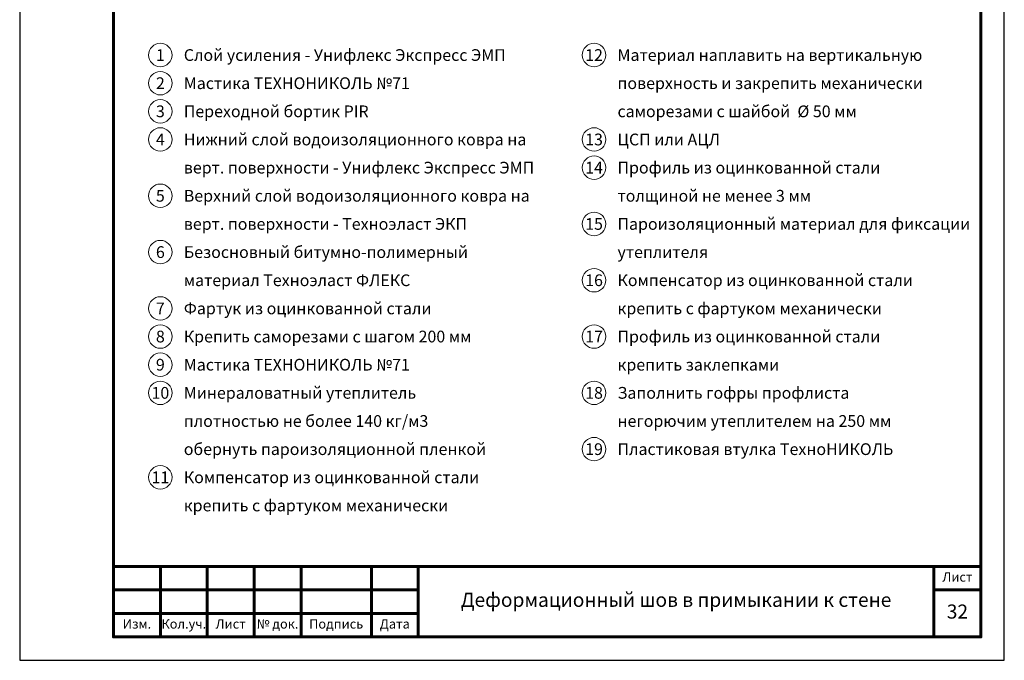
# Model space of a CAD drawing. Units: millimetres. Extents: x -27848 to 18565, y 0 to 122470.
# Drawn here: x 500 to 2600, y 109000 to 110365 of the extents above; entities that cross this region are included whole.
import ezdxf
from ezdxf.enums import TextEntityAlignment as Align

# ---------------------------------------------------------------- set-up
doc = ezdxf.new("R2010")
doc.units = ezdxf.units.MM
for name, color, linetype, lineweight in [('_Выноска', 7, 'Continuous', 15), ('_Рамка', 7, 'Continuous', 25), ('_Рамка_Текст', 7, 'Continuous', 25), ('_Текст', 7, 'Continuous', 25)]:
    doc.layers.add(name, color=color, linetype=linetype, lineweight=lineweight)
doc.layers.add('_Лист', color=7, linetype='Continuous', lineweight=25, plot=False)
doc.styles.add('Arial', font='ariali.ttf')

msp = doc.modelspace()

# ---------------------------------------------------------------- linework, layer by layer
at = {"layer": '_Выноска'}
for centre in [(800, 110290), (1725, 110290), (800, 110230), (800, 110170), (800, 110110), (1725, 110110), (1725, 110050), (800, 109990), (1725, 109930), (800, 109870), (1725, 109810), (800, 109750), (800, 109690), (1725, 109690), (800, 109630), (800, 109570), (1725, 109570), (1725, 109450), (800, 109390)]:
    msp.add_circle(centre, 25, dxfattribs=at)
at = {"layer": '_Лист'}
msp.add_lwpolyline([(500, 109000), (2600, 109000), (2600, 111970), (500, 111970)], close=True, dxfattribs=at)
at = {"layer": '_Рамка', "lineweight": 60}
for p, q in [((2550, 109200), (700, 109200)), ((800, 109050), (800, 109200)), ((900, 109050), (900, 109200)), ((1000, 109050), (1000, 109200)), ((1100, 109050), (1100, 109200)), ((1250, 109050), (1250, 109200)), ((1350, 109050), (1350, 109200)), ((2450, 109050), (2450, 109200)), ((1350, 109150), (700, 109150)), ((2550, 109150), (2450, 109150)), ((1350, 109100), (700, 109100))]:
    msp.add_line(p, q, dxfattribs=at)
msp.add_lwpolyline([(700, 111920), (700, 109050), (2550, 109050), (2550, 111920), (700, 111920)], dxfattribs=at)

# ---------------------------------------------------------------- texts
at = {"layer": '_Рамка_Текст', "attachment_point": 5, "style": 'Arial'}
for s, insert, char_height, width in [('Лист', (2500, 109175), 20, 100), ('Деформационный шов в примыкании к стене', (1900, 109125), 30, 1100), ('32', (2500, 109100), 30, 100), ('Изм.', (750, 109075), 20, 100), ('Кол.уч.', (850, 109075), 20, 100), ('Лист', (950, 109075), 20, 100), ('№ док.', (1050, 109075), 20, 100), ('Подпись', (1175, 109075), 20, 150), ('Дата', (1300, 109075), 20, 100)]:
    msp.add_mtext(s, dxfattribs=dict(at, insert=insert, char_height=char_height, width=width))
at = {"layer": '_Текст', "style": 'Arial'}
for s, p in [('1', (800, 110290)), ('12', (1725, 110290)), ('2', (800, 110230)), ('3', (800, 110170)), ('4', (800, 110110)), ('13', (1725, 110110)), ('14', (1725, 110050)), ('5', (800, 109990)), ('15', (1725, 109930)), ('6', (800, 109870)), ('16', (1725, 109810)), ('7', (800, 109750)), ('8', (800, 109690)), ('17', (1725, 109690)), ('9', (800, 109630)), ('10', (800, 109570)), ('18', (1725, 109570)), ('19', (1725, 109450)), ('11', (800, 109390))]:
    msp.add_text(s, height=25, dxfattribs=at).set_placement(p, align=Align.MIDDLE_CENTER)
for s, p in [('Слой усиления - Унифлекс Экспресс ЭМП', (850, 110290)), ('Материал наплавить на вертикальную', (1775, 110290)), ('Мастика ТЕХНОНИКОЛЬ №71', (850, 110230)), ('поверхность и закрепить механически', (1775, 110230)), ('Переходной бортик PIR', (850, 110170)), ('саморезами с шайбой  %%C 50 мм', (1775, 110170)), ('Нижний слой водоизоляционного ковра на', (850, 110110)), ('ЦСП или АЦЛ', (1775, 110110)), ('верт. поверхности - Унифлекс Экспресс ЭМП', (850, 110050)), ('Профиль из оцинкованной стали', (1775, 110050)), ('Верхний слой водоизоляционного ковра на', (850, 109990)), ('толщиной не менее 3 мм', (1775, 109990)), ('верт. поверхности - Техноэласт ЭКП', (850, 109930)), ('Пароизоляционный материал для фиксации', (1775, 109930)), ('Безосновный битумно-полимерный', (850, 109870)), ('утеплителя', (1775, 109870)), ('материал Техноэласт ФЛЕКС', (850, 109810)), ('Компенсатор из оцинкованной стали', (1775, 109810)), ('Фартук из оцинкованной стали', (850, 109750)), ('крепить с фартуком механически', (1775, 109750)), ('Профиль из оцинкованной стали', (1775, 109690)), ('Крепить саморезами с шагом 200 мм', (850, 109690)), ('Мастика ТЕХНОНИКОЛЬ №71', (850, 109630)), ('крепить заклепками', (1775, 109630)), ('Минераловатный утеплитель', (850, 109570)), ('Заполнить гофры профлиста', (1775, 109570)), ('плотностью не более 140 кг/м3', (850, 109510)), ('негорючим утеплителем на 250 мм', (1775, 109510)), ('обернуть пароизоляционной пленкой', (850, 109450)), ('Пластиковая втулка ТехноНИКОЛЬ', (1775, 109450)), ('Компенсатор из оцинкованной стали', (850, 109390)), ('крепить с фартуком механически', (850, 109330))]:
    msp.add_text(s, height=25, dxfattribs=at).set_placement(p, align=Align.MIDDLE_LEFT)

doc.saveas('drawing.dxf')
